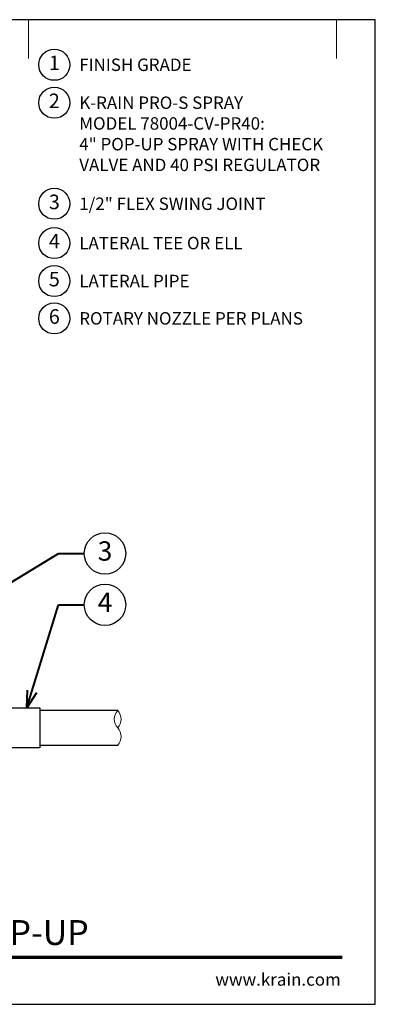
# Model space of a CAD drawing. Extents: x 0 to 29, y 0 to 28.5.
# Drawn here: x 18.7 to 29, y 0 to 28.5 of the extents above; entities that cross this region are included whole.
import ezdxf
from ezdxf import colors
from ezdxf.entities.mleader import LeaderData, LeaderLine
from ezdxf.enums import TextEntityAlignment as Align
from ezdxf.math import Vec2, Vec3

# ---------------------------------------------------------------- set-up
doc = ezdxf.new("R2010")
doc.units = 0
doc.header["$LTSCALE"] = 4
doc.header["$MEASUREMENT"] = 0
for name, color, linetype, lineweight in [('G-DETL', 7, 'Continuous', 25), ('G-DETL-LABL-N', 2, 'Continuous', 40), ('G-DETL-LINE-FINE', 30, 'Continuous', 18), ('G-DETL-LINE-THIN', 7, 'Continuous', 25), ('G-DETL-TTLB', 4, 'Continuous', 70), ('G-DETL-TTLB-RDME', 11, 'Continuous', 25), ('G-DETL-TTLB-TEXT', 7, 'Continuous', 25)]:
    doc.layers.add(name, color=color, linetype=linetype, lineweight=lineweight)
doc.layers.add('G-DETL-NPLT', color=211, linetype='Continuous', lineweight=0, plot=False)
doc.layers.add('G-DETL-TTLB-VFRM-NPLT', color=121, linetype='Continuous', plot=False)
doc.styles.add('CALLOUT TITLE', font='arial.ttf')
doc.styles.add('DETAIL TEXT', font='GOTHIC.TTF')
doc.styles.add('DETAIL TITLE', font='GOTHICB.TTF')
doc.styles.get("Standard").update_dxf_attribs({"font": 'simplex.shx'})

# ---------------------------------------------------------------- blocks, each defined once
blk = doc.blocks.new('LAFX-TAG-BUBBLE')
at = {"transparency": 16777216}
blk.add_circle((0, 0), 0.0125, dxfattribs=at)
at = {"transparency": 16777216, "style": 'CALLOUT TITLE'}
blk.add_attdef('00', text='', height=0.01167, dxfattribs=at).set_placement((0, 0), align=Align.MIDDLE)
blk = doc.blocks.new('_Open30')
at = {"color": 0, "linetype": 'ByBlock', "lineweight": -2}
for p, q in [((-1, 0.268), (0, 0)), ((0, 0), (-1, -0.268)), ((0, 0), (-1, 0))]:
    blk.add_line(p, q, dxfattribs=at)
blk = doc.blocks.new('LAFX-TAG-BUBBLE-L')
at = {"color": 0}
blk.add_circle((-0.15, 0), 0.15, dxfattribs=at)
at = {"color": 0, "style": 'CALLOUT TITLE'}
blk.add_attdef('00', text='', height=0.14, dxfattribs=at).set_placement((-0.15, 0), align=Align.MIDDLE)

msp = doc.modelspace()

# ---------------------------------------------------------------- linework, layer by layer
at = {"layer": 'G-DETL-LINE-FINE'}
msp.add_lwpolyline([(21.542, 7.5, 0.4), (21.542, 8, -0.4), (21.542, 8.5, -0.4), (21.542, 8, -2.850876)], format="xyb", dxfattribs=at)
at = {"layer": 'G-DETL-LINE-THIN'}
for points in [[(17.459, 8.58), (19.292, 8.58), (19.292, 7.42), (16.792, 7.42), (16.792, 8.167)], [(21.542, 8.5), (19.292, 8.5)], [(19.292, 7.5), (21.542, 7.5)]]:
    msp.add_lwpolyline(points, dxfattribs=at)
at = {"layer": 'G-DETL-NPLT'}
for p in [(29, 0.6), (28.4, 0)]:
    msp.add_line(p, (29, 0), dxfattribs=at)
for points in [[(18.958, 27.375), (18.958, 28.5)], [(27.875, 27.375), (27.875, 28.5)]]:
    msp.add_lwpolyline(points, dxfattribs=at)
at = {"layer": 'G-DETL-TTLB'}
msp.add_line((2.731, 1.365), (28.041, 1.365), dxfattribs=at)
at = {"layer": 'G-DETL-TTLB-VFRM-NPLT'}
msp.add_lwpolyline([(0, 0), (29, 0), (29, 28.5), (0, 28.5)], close=True, dxfattribs=at)

# ---------------------------------------------------------------- block references
at = {"layer": 'G-DETL', "xscale": 3, "yscale": 3, "zscale": 3}
for p, values in [((20.158, 27.195), {'00': '1'}), ((20.158, 26.097), {'00': '2'}), ((20.158, 23.172), {'00': '3'}), ((20.158, 22.034), {'00': '4'}), ((20.158, 20.936), {'00': '5'}), ((20.158, 19.855), {'00': '6'})]:
    msp.add_blockref('LAFX-TAG-BUBBLE-L', p, dxfattribs=at).add_auto_attribs(values)

# ---------------------------------------------------------------- texts
at = {"layer": 'G-DETL-LABL-N', "char_height": 0.36, "width": 7.44501, "attachment_point": 1, "style": 'DETAIL TEXT'}
for s, insert in [('FINISH GRADE', (20.43, 27.375)), ('K-RAIN PRO-S SPRAY^JMODEL 78004-CV-PR40:^J4" POP-UP SPRAY WITH CHECK VALVE AND 40 PSI REGULATOR', (20.43, 26.277)), ('1/2" FLEX SWING JOINT', (20.43, 23.352)), ('LATERAL TEE OR ELL', (20.43, 22.214)), ('LATERAL PIPE', (20.43, 21.116)), ('ROTARY NOZZLE PER PLANS', (20.43, 20.035))]:
    msp.add_mtext(s, dxfattribs=dict(at, insert=insert))
at = {"layer": 'G-DETL-TTLB-RDME', "style": 'DETAIL TEXT'}
msp.add_text('www.krain.com', height=0.36, dxfattribs=at).set_placement((28, 0.539), align=Align.RIGHT)
at = {"layer": 'G-DETL-TTLB-TEXT', "style": 'DETAIL TITLE'}
msp.add_text('K-RAIN PRO-S SPRAY WITH 4" POP-UP', height=0.72, dxfattribs=at).set_placement((3.451, 1.717))

# ---------------------------------------------------------------- leaders
at = {"layer": 'G-DETL-LABL-N'}
ml = msp.add_multileader_block('Standard', dxfattribs=at)
ml.set_content('LAFX-TAG-BUBBLE', color=256, scale=48)
ml.set_attribute('00', '3', width=0)
ml.set_leader_properties(color=256, linetype='ByLayer', lineweight=-1)
ml.set_arrow_properties(name='OPEN30')
ml.build(insert=Vec2(0, 0))
ml.multileader.update_dxf_attribs({"dogleg_length": 0.188, "arrow_head_size": 0.5, "scale": 4, "block_connection_type": 1})
ctx = ml.context
ctx.base_point, ctx.scale, ctx.char_height, ctx.arrow_head_size, ctx.landing_gap_size, ctx.plane_origin = Vec3(20.575, 13.049), 4, 0.36, 0.5, 0.2, Vec3(13.834, 10.41)
ctx.attachment_type = 1
notes = []
notes.append((ctx, [(0, (1, 1, 0), (19.825, 13.049), (1, 0), 0.75, [(0, [(14.723, 9.938)], 0, [])])]))
ctx.block.insert = Vec3(21.175, 13.049)
ml = msp.add_multileader_block('Standard', dxfattribs=at)
ml.set_content('LAFX-TAG-BUBBLE', color=256, scale=48)
ml.set_attribute('00', '4', width=0)
ml.set_leader_properties(color=256, linetype='ByLayer', lineweight=-1)
ml.set_arrow_properties(name='OPEN30')
ml.build(insert=Vec2(0, 0))
ml.multileader.update_dxf_attribs({"dogleg_length": 0.188, "arrow_head_size": 0.5, "scale": 4, "block_connection_type": 1})
ctx = ml.context
ctx.base_point, ctx.scale, ctx.char_height, ctx.arrow_head_size, ctx.landing_gap_size, ctx.plane_origin = Vec3(20.575, 11.564), 4, 0.36, 0.5, 0.2, Vec3(17.313, 11.939)
ctx.attachment_type = 1
notes.append((ctx, [(0, (1, 1, 0), (19.825, 11.564), (1, 0), 0.75, [(0, [(18.915, 8.58)], 0, [])])]))
ctx.block.insert = Vec3(21.175, 11.564)
for ctx, leaders in notes:
    for number, flags, end, landing, length, lines in leaders:
        leader = LeaderData()
        leader.index, (leader.has_last_leader_line, leader.has_dogleg_vector, leader.attachment_direction) = number, flags
        leader.last_leader_point, leader.dogleg_vector, leader.dogleg_length = Vec3(end), Vec3(landing), length
        for number, points, colour, breaks in lines:
            line = LeaderLine()
            line.index, line.vertices, line.color, line.breaks = number, Vec3.list(points), colors.encode_raw_color(colour), breaks
            leader.lines.append(line)
        ctx.leaders.append(leader)

doc.saveas('drawing.dxf')
